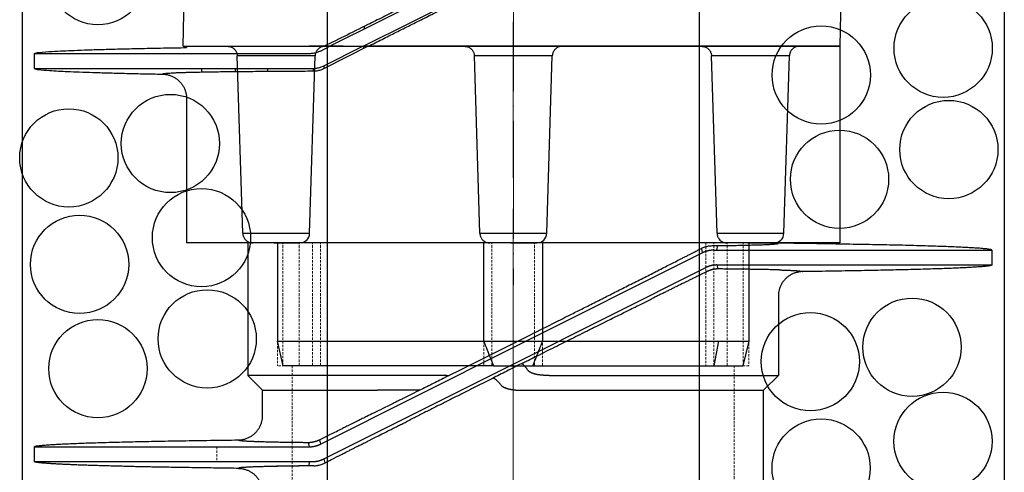
# Model space of a CAD drawing. Units: millimetres. Extents: x 48750 to 58794, y 11146 to 14968.
# Drawn here: x 54576 to 54776, y 11739 to 11831 of the extents above; entities that cross this region are included whole.
import ezdxf

# ---------------------------------------------------------------- set-up
doc = ezdxf.new("R2010")
doc.units = ezdxf.units.MM
for name, pattern in [('ACAD_ISO04W100', [30, 24, -3, 0, -3]), ('CENTER', [50.8, 31.75, -6.35, 6.35, -6.35]), ('DASHED', [0.75, 0.5, -0.25]), ('HIDDEN2', [0.1875, 0.125, -0.0625])]:
    doc.linetypes.add(name, pattern=pattern)
for name, color, linetype, lineweight in [('gaikei', 7, 'Continuous', 25), ('hasen', 2, 'HIDDEN2', 20), ('kijun', 1, 'ACAD_ISO04W100', 9)]:
    doc.layers.add(name, color=color, linetype=linetype, lineweight=lineweight)

# ---------------------------------------------------------------- blocks, each defined once
blk = doc.blocks.new('B')
at = {"layer": 'gaikei'}
for p, q in [((-41.48, 38.5), (-97.5, 38.5)), ((-97.5, 38.5), (-97.5, 35.5)), ((-66.5, 40), (-38.68, 40)), ((-66.5, 40), (-66.5, 39.74)), ((-39.24, 39.03), (-37.3, 40)), ((-38.68, 40), (-37.3, 40)), ((-38.52, 36.03), (-30.6, 40)), ((-38.41, 35.54), (-29.56, 40)), ((-37.3, 40), (-30.6, 40)), ((-30.6, 40), (-29.56, 40)), ((-30.43, 39.56), (-30.44, 40)), ((-29.56, 40), (-17.13, 40)), ((-17.13, 40), (0, 40)), ((0, 40), (66.5, 40)), ((66.5, 40), (66.5, 0)), ((-63.39, 34.78), (-63.4, 35.5)), ((-56.53, 34.87), (-56.53, 35.5)), ((-49.93, 34.93), (-49.95, 35.5)), ((-40.77, 35.5), (-40.65, 34.98)), ((-38.41, 35.54), (-38.52, 36.03)), ((-66.5, 29.34), (-66.5, 0)), ((0, 0), (-66.5, 0)), ((-48, 0), (-48, -20)), ((-6, -20), (-6, 0)), ((66.5, 0), (0, 0)), ((6, 0), (6, -20)), ((48, 0), (48, -20)), ((-46.8, -25), (-48, -20)), ((-6, -20), (6, -20)), ((6, -20), (41.81, -20)), ((41.81, -20), (40.85, -25)), ((48, -20), (46.8, -25)), ((-4.03, -25), (-46.8, -25)), ((4.03, -25), (40.85, -25)), ((40.85, -25), (46.8, -25))]:
    blk.add_line(p, q, dxfattribs=at)
for points in [[(-97.5, 38.5, -0.149914), (-96.58, 38.73, -0.014378), (-93.85, 38.96, -0.005304), (-89.4, 39.18, -0.001625), (-86.54, 39.28, -0.001258), (-83.29, 39.38, -0.001014), (-79.63, 39.48, -0.000821), (-75.6, 39.57, -0.000685), (-71.22, 39.66, -0.000588), (-66.5, 39.74)], [(-39.24, 39.03, -0.019755), (-39.6, 38.86, -0.019628), (-39.96, 38.73, -0.019242), (-40.33, 38.63, -0.019278), (-40.71, 38.56, -0.019161), (-41.09, 38.51, -0.019244), (-41.48, 38.5)], [(-97.5, 35.5, -0.496704), (-97.49, 35.51, -0.054276), (-97.46, 35.5, 0.054244), (-97.44, 35.5, -0.00003), (-78.55, 35.5, -0.00001), (-59.66, 35.5, 0.00001), (-40.77, 35.5)], [(-97.5, 35.49, 0.136019), (-96.69, 35.28, 0.015037), (-94.41, 35.08, 0.00564), (-90.72, 34.88, 0.001748), (-88.33, 34.78, 0.00135), (-85.59, 34.69, 0.001085), (-82.52, 34.59, 0.000891), (-79.12, 34.51, 0.000736), (-75.41, 34.42, 0.000626), (-71.41, 34.34)], [(-71.41, 34.34, -0.212451), (-71.17, 34.44, -0.02402), (-70.47, 34.52, -0.008576), (-69.32, 34.6, -0.001368), (-68.96, 34.62, -0.001164), (-68.57, 34.64, -0.001009), (-68.15, 34.65, -0.000875), (-67.71, 34.67, -0.000766), (-67.24, 34.69, -0.000675), (-66.74, 34.7, -0.001131), (-65.68, 34.73, -0.000912), (-64.5, 34.76, -0.000744), (-63.23, 34.78, -0.000617), (-61.85, 34.81, -0.000519), (-60.37, 34.83, -0.000439), (-58.78, 34.85, -0.000195), (-57.95, 34.86, -0.000179), (-57.09, 34.87, -0.000166), (-56.22, 34.88, -0.000153), (-55.32, 34.89, -0.000142), (-54.4, 34.9, -0.000132), (-53.47, 34.9, -0.000439), (-49.52, 34.93, -0.00034), (-45.25, 34.96, -0.000261), (-40.65, 34.98)], [(-71.41, 34.34, -0.032421), (-70.76, 34.29, -0.03215), (-70.13, 34.15, -0.032421), (-69.52, 33.93, -0.032421), (-68.95, 33.64, -0.032152), (-68.41, 33.28, -0.032423), (-67.93, 32.84, -0.032424), (-67.51, 32.36, -0.032156), (-67.15, 31.82, -0.032427), (-66.87, 31.23, -0.032455), (-66.67, 30.62, -0.032185), (-66.54, 29.99, -0.032457), (-66.5, 29.34)], [(-40.77, 35.5, 0.01913), (-40.38, 35.52, 0.01925), (-40, 35.56, 0.019155), (-39.62, 35.63, 0.019376), (-39.25, 35.74, 0.019398), (-38.88, 35.87, 0.01963), (-38.52, 36.03)], [(-40.65, 34.98, 0.018233), (-40.28, 35, 0.018572), (-39.91, 35.04, 0.018766), (-39.54, 35.12, 0.019113), (-39.17, 35.23, 0.019956), (-38.79, 35.37, 0.02036), (-38.41, 35.54)], [(-48, -20, -0.494181), (-47.99, -19.99, -0.05445), (-47.97, -20, 0.054096), (-47.95, -20, -0.000078), (-33.97, -20, -0.000025), (-19.98, -20, 0.000029), (-6, -20)], [(-6, -20, 0.000536), (-5.35, -21.67, 0.000543), (-4.69, -23.34, 0.000549), (-4.03, -25)], [(4.03, -25, 0.000563), (4.69, -23.34, 0.000543), (5.35, -21.67, 0.000522), (6, -20)], [(41.81, -20), (43.27, -20), (44.72, -20), (46.17, -20), (46.58, -20), (46.99, -20), (47.4, -20), (47.52, -20), (47.64, -20), (47.76, -20), (47.8, -20), (47.84, -20), (47.88, -20), (47.9, -20), (47.91, -20), (47.93, -20, 0.054267), (47.96, -19.99, -0.054366), (47.99, -19.99, -0.494778), (48, -20)]]:
    blk.add_lwpolyline(points, format="xyb", dxfattribs=at)
blk.add_lwpolyline([(-4.03, -25), (-3.53, -25), (-3.02, -25), (-2.52, -25), (-2.02, -25), (-1.51, -25), (-1.01, -25), (-0.5, -25), (0, -25), (0.5, -25), (1.01, -25), (1.51, -25), (2.02, -25), (2.52, -25), (3.03, -25), (3.53, -25), (4.03, -25)], dxfattribs=at)
at = {"layer": 'kijun', "linetype": 'CENTER'}
blk.add_line((0, 45), (0, -34.58), dxfattribs=at)
blk = doc.blocks.new('320')
at = {"layer": 'gaikei'}
for p, q in [((0, 320), (-54, 320)), ((-54, 320), (-54, 293)), ((38.32, 318.87), (38.52, 317.97)), ((41.47, 318.5), (41.7, 319.44)), ((0, 298.68), (38.52, 317.97)), ((40.77, 318.5), (97.5, 318.5)), ((97.5, 318.5), (97.49, 318.52)), ((97.5, 318.5), (97.5, 315.5)), ((0, 295.32), (39.24, 314.97)), ((41.47, 315.5), (97.5, 315.5)), ((41.47, 315.5), (41.67, 314.69)), ((97.5, 315.5), (97.49, 315.48)), ((54, 309.26), (54, 309.15)), ((54, 309.14), (54, 293)), ((-10.71, 294.17), (0, 299.52)), ((-39.24, 279.03), (0, 298.68)), ((-38.52, 276.03), (0, 295.32)), ((-13.48, 293), (-54, 293)), ((-54, 293), (-51, 290)), ((-13.48, 293), (-13.06, 293)), ((-13.06, 293), (-10.71, 294.17)), ((-13.06, 293), (-13.01, 293)), ((7.36, 293), (54, 293)), ((54, 293), (51, 290)), ((-51, 290), (-27.6, 290)), ((-51, 284.89), (-51, 290)), ((-19.04, 290), (-27.6, 290)), ((1.96, 290), (51, 290)), ((51, 244.89), (51, 290)), ((-51.87, 279.58), (-51.94, 279.58)), ((-41.47, 278.5), (-41.69, 279.39)), ((-39.46, 279.93), (-39.24, 279.03)), ((-97.5, 278.5), (-97.49, 278.52)), ((-97.5, 278.5), (-97.5, 275.5)), ((-97.49, 275.48), (-97.5, 275.5)), ((-97.5, 275.5), (-40.77, 275.5)), ((-41.47, 275.5), (-41.69, 274.61)), ((-38.52, 276.03), (-38.34, 275.21)), ((-51.93, 274.42), (-51.99, 274.42))]:
    blk.add_line(p, q, dxfattribs=at)
for points in [[(54, 319.95, 0.01181), (53.74, 319.96, 0.001019), (52.96, 319.96, 0.000365), (51.68, 319.97, 0.000189), (49.89, 319.97, 0.000117), (47.62, 319.98, 0.000081), (44.9, 319.98, 0.00006), (41.74, 319.98, 0.000047), (38.18, 319.99, 0.000039), (34.26, 319.99, 0.000033), (30, 319.99, 0.000029), (25.46, 319.99, 0.000026), (20.67, 320, 0.000024), (15.68, 320, 0.000023), (10.54, 320, 0.000022), (5.29, 320, 0.000021), (0, 320)], [(0, 299.52), (0.3, 299.68), (0.61, 299.83), (0.91, 299.98), (1.2, 300.13), (1.49, 300.27), (1.78, 300.42), (2.58, 300.82), (3.38, 301.22), (4.18, 301.62), (4.86, 301.96), (5.53, 302.3), (6.21, 302.64, 0.000044), (7.92, 303.49, 0.000079), (9.62, 304.35, 0.000115), (11.32, 305.2, 0.000082), (12.5, 305.8, 0.000059), (13.68, 306.39, 0.000035), (14.85, 306.98, 0.000066), (17.48, 308.3, 0.000092), (20.07, 309.61, 0.000119), (22.62, 310.9, 0.000156), (25.39, 312.3, 0.000172), (28.09, 313.66, 0.000191), (30.71, 314.99, 0.0001), (31.88, 315.59, 0.000116), (33.04, 316.17, 0.000132), (34.17, 316.75, 0.000095), (34.81, 317.07, 0.000127), (35.43, 317.39, 0.000159), (36.05, 317.71), (36.44, 317.91), (36.83, 318.11, -0.000141), (37.21, 318.3), (37.37, 318.39), (37.53, 318.47), (37.69, 318.55), (37.9, 318.66), (38.11, 318.76), (38.32, 318.87)], [(38.32, 318.87, -0.039739), (39.06, 319.18, -0.038399), (39.81, 319.36, -0.037243), (40.56, 319.43)], [(40.56, 319.43, 0.000574), (42.62, 319.45, 0.000695), (44.53, 319.48, 0.00086), (46.28, 319.51, 0.001019), (47.88, 319.55, 0.001145), (49.3, 319.58, 0.001344), (50.54, 319.62, 0.002058), (51.59, 319.66, 0.003839), (52.45, 319.7, 0.007353), (53.13, 319.75, 0.015988), (53.61, 319.81, 0.046483), (53.9, 319.87, 0.288877), (54, 319.95)], [(97.49, 318.52, 0.059231), (97.46, 318.55, 0.038928), (97.43, 318.56, 0.017791), (97.4, 318.58, 0.012047), (97.35, 318.6, 0.012051), (97.29, 318.61, 0.010061), (97.21, 318.63, 0.011013), (97.04, 318.66, 0.006394), (96.82, 318.7, 0.004776), (96.58, 318.73, 0.00466), (96.26, 318.77, 0.00322), (95.93, 318.8, 0.002043), (95.59, 318.83, 0.002018), (95.2, 318.87, 0.002105), (94.76, 318.9, 0.001727), (94.26, 318.93, 0.001832), (93.2, 319, 0.001359), (91.93, 319.06, 0.001351), (90.57, 319.13, 0.001595), (88.98, 319.2, 0.001252), (87.34, 319.26, 0.000817), (85.58, 319.31, 0.000578), (83.33, 319.38, 0.000444), (80.99, 319.45, 0.000408), (78.73, 319.51, 0.00057), (76.63, 319.56, 0.000689), (74.45, 319.6, 0.000551), (71.89, 319.65, 0.000356), (66.52, 319.74, -0.000016), (60.26, 319.85, -0.000315), (54, 319.95)], [(40.77, 318.5, 0.007399), (40.62, 318.5, 0.007387), (40.48, 318.49, 0.007372), (40.34, 318.48, 0.007356), (40.19, 318.47, 0.007337), (40.05, 318.45, 0.007317), (39.91, 318.43, 0.007295), (39.76, 318.4, 0.007271), (39.62, 318.37, 0.007246), (39.48, 318.33, 0.007219), (39.34, 318.29, 0.00719), (39.2, 318.25, 0.007161), (39.06, 318.2, 0.00713), (38.93, 318.15, 0.007098), (38.79, 318.09, 0.007066), (38.66, 318.03, 0.007032), (38.52, 317.97)], [(41.47, 315.5, 0.007403), (41.33, 315.5, 0.00739), (41.19, 315.49, 0.007376), (41.05, 315.48, 0.007359), (40.9, 315.47, 0.00734), (40.76, 315.45, 0.007319), (40.62, 315.43, 0.007297), (40.48, 315.4, 0.007272), (40.34, 315.37, 0.007246), (40.2, 315.33, 0.007218), (40.06, 315.29, 0.007189), (39.92, 315.25, 0.007158), (39.78, 315.2, 0.007127), (39.64, 315.15, 0.007094), (39.51, 315.1, 0.00706), (39.37, 315.04, 0.007026), (39.24, 314.97)], [(97.49, 315.48, -0.069701), (97.47, 315.46, -0.042989), (97.44, 315.44, -0.018836), (97.41, 315.43, -0.012578), (97.36, 315.41, -0.009822), (97.3, 315.39, -0.006661), (97.25, 315.38, -0.014302), (97.06, 315.34, -0.009391), (96.88, 315.31, -0.004694), (96.69, 315.28, -0.003434), (96.4, 315.25, -0.00291), (96.11, 315.22, -0.002365), (95.82, 315.19, -0.002517), (95.43, 315.15, -0.001926), (95.04, 315.12, -0.001338), (94.65, 315.09, -0.002576), (93.57, 315.02, -0.001954), (92.49, 314.96, -0.00133), (91.41, 314.91, -0.001258), (89.94, 314.84, -0.001012), (88.47, 314.79, -0.000767), (87, 314.73, -0.001574), (82.97, 314.61, -0.001179), (78.93, 314.5, -0.000784), (74.89, 314.41, -0.000721), (69.57, 314.31, -0.000615), (64.25, 314.22, -0.000509), (58.93, 314.15)], [(39.44, 314.14, 0.000073), (38.81, 313.83, 0.000071), (38.17, 313.52, 0.000069), (37.52, 313.2, 0.000067), (36.87, 312.88, 0.000066), (36.21, 312.55, 0.000064), (35.54, 312.22, 0.000063), (34.86, 311.89, 0.000062), (34.17, 311.55, 0.00006), (33.48, 311.21, 0.000059), (32.78, 310.87, 0.000058), (32.08, 310.52, 0.000057), (31.36, 310.17, 0.000056), (30.65, 309.81, 0.000055), (29.92, 309.46, 0.000054), (29.19, 309.1, 0.000053), (28.45, 308.73)], [(41.67, 314.69, 0.007229), (41.53, 314.68, 0.007229), (41.38, 314.68, 0.007229), (41.24, 314.67, 0.007229), (41.1, 314.65, 0.007229), (40.95, 314.63, 0.007229), (40.81, 314.61, 0.007229), (40.67, 314.58, 0.007229), (40.53, 314.55, 0.007229), (40.39, 314.51, 0.007229), (40.25, 314.47, 0.007229), (40.11, 314.42, 0.007229), (39.97, 314.38, 0.007229), (39.84, 314.32, 0.007229), (39.71, 314.27, 0.007229), (39.57, 314.21, 0.007229), (39.44, 314.14)], [(54.14, 314.49, 0.000529), (53.58, 314.51, 0.000477), (52.98, 314.52, 0.000433), (52.35, 314.54, 0.000395), (51.7, 314.55, 0.000362), (51.01, 314.56, 0.000334), (50.3, 314.58, 0.000309), (49.55, 314.59, 0.000287), (48.78, 314.6, 0.000267), (47.99, 314.62, 0.00025), (47.16, 314.63, 0.000235), (46.31, 314.64, 0.000221), (45.43, 314.65, 0.000209), (44.53, 314.66, 0.000198), (43.6, 314.67, 0.000188), (42.65, 314.68, 0.000178), (41.67, 314.69)], [(58.93, 314.15, 0.03259), (58.29, 314.09, 0.032099), (57.65, 313.96, 0.032487), (57.04, 313.75, 0.032294), (56.47, 313.46, 0.031948), (55.94, 313.1, 0.032073), (55.46, 312.68, 0.033277), (55.02, 312.17, 0.033113), (54.66, 311.62, 0.033523), (54.36, 311.02, 0.030171), (54.17, 310.45, 0.029751), (54.05, 309.86, 0.029991), (54, 309.26)], [(54.14, 314.49), (54.21, 314.49), (54.29, 314.49), (54.36, 314.48), (54.43, 314.48), (54.5, 314.48), (54.58, 314.48), (54.69, 314.47), (54.8, 314.47), (54.91, 314.47, -0.000626), (55.33, 314.45, -0.000745), (55.73, 314.44, -0.000895), (56.11, 314.42), (56.25, 314.42), (56.39, 314.41), (56.52, 314.4), (56.62, 314.4), (56.71, 314.39), (56.81, 314.39), (56.89, 314.39), (56.98, 314.38), (57.06, 314.38), (57.2, 314.37), (57.34, 314.36), (57.46, 314.35), (57.53, 314.35), (57.59, 314.34), (57.65, 314.34, -0.001758), (57.84, 314.33, -0.002085), (58.02, 314.31, -0.002514), (58.19, 314.3), (58.27, 314.29), (58.34, 314.28), (58.41, 314.27), (58.45, 314.27), (58.49, 314.26), (58.53, 314.26), (58.56, 314.25), (58.59, 314.25), (58.61, 314.25, -0.008275), (58.71, 314.23, -0.0121), (58.79, 314.21, -0.01924), (58.85, 314.2), (58.88, 314.19), (58.9, 314.18), (58.92, 314.17), (58.92, 314.16), (58.93, 314.16), (58.93, 314.16), (58.93, 314.15), (58.93, 314.15), (58.93, 314.15)], [(1.65, 295.4), (1.88, 295.51), (2.11, 295.63), (2.34, 295.74), (2.57, 295.86), (2.81, 295.97), (3.04, 296.09), (3.42, 296.28), (3.79, 296.47), (4.17, 296.65), (4.56, 296.85), (4.95, 297.04), (5.34, 297.24), (5.86, 297.5), (6.38, 297.76), (6.89, 298.01), (7.41, 298.27), (7.92, 298.53), (8.44, 298.78), (8.87, 299), (9.31, 299.22), (9.75, 299.44), (10.44, 299.78), (11.12, 300.12), (11.81, 300.46), (12.27, 300.69), (12.73, 300.92), (13.19, 301.15), (13.65, 301.38), (14.1, 301.61), (14.56, 301.83, -0.000031), (15.47, 302.29, -0.000033), (16.37, 302.74, -0.000035), (17.28, 303.19), (17.85, 303.47), (18.42, 303.75), (18.99, 304.04), (19.3, 304.19), (19.61, 304.34), (19.91, 304.5), (20.21, 304.64), (20.5, 304.79), (20.79, 304.93), (21.38, 305.23), (21.97, 305.52), (22.55, 305.81), (22.99, 306.02), (23.42, 306.24), (23.85, 306.45), (24.18, 306.61), (24.5, 306.78), (24.83, 306.94), (25.05, 307.05), (25.27, 307.15), (25.49, 307.26), (25.77, 307.4), (26.05, 307.54), (26.33, 307.68), (26.73, 307.88), (27.13, 308.07), (27.53, 308.27), (27.68, 308.35), (27.84, 308.43), (27.99, 308.5), (28.15, 308.58), (28.3, 308.65), (28.45, 308.73)], [(2.98, 294.1, 0.003757), (2.87, 294.26, 0.00414), (2.76, 294.42, 0.004608), (2.65, 294.56, 0.005186), (2.54, 294.69, 0.005909), (2.44, 294.82, 0.006826), (2.35, 294.93, 0.008008), (2.25, 295.03, 0.009561), (2.16, 295.12, 0.011647), (2.08, 295.2, 0.014513), (2, 295.26, 0.018555), (1.93, 295.32, 0.024393), (1.86, 295.36, 0.032948), (1.8, 295.39, 0.045298), (1.75, 295.4, 0.061497), (1.7, 295.41, 0.077134), (1.65, 295.4)], [(-13.01, 293), (-13.06, 292.97), (-13.47, 292.77), (-13.87, 292.57), (-14.27, 292.37), (-14.61, 292.2), (-14.95, 292.03), (-15.28, 291.87), (-15.62, 291.7), (-15.95, 291.54), (-16.28, 291.37), (-16.54, 291.24), (-16.79, 291.12), (-17.05, 290.99), (-17.25, 290.89), (-17.46, 290.79), (-17.66, 290.68), (-18.03, 290.5), (-18.39, 290.32), (-18.75, 290.15), (-19.24, 289.9), (-19.74, 289.65), (-20.23, 289.41), (-20.62, 289.21), (-21.02, 289.02), (-21.41, 288.83), (-21.7, 288.68), (-21.98, 288.54), (-22.27, 288.4, -0.000038), (-22.98, 288.04, -0.000039), (-23.69, 287.69, -0.00004), (-24.4, 287.34), (-24.97, 287.06), (-25.54, 286.78), (-26.1, 286.5), (-26.55, 286.28), (-27.01, 286.05), (-27.46, 285.83), (-27.9, 285.61), (-28.33, 285.4), (-28.77, 285.18), (-29.1, 285.02), (-29.43, 284.86), (-29.76, 284.69), (-29.99, 284.58), (-30.22, 284.46), (-30.46, 284.35), (-30.71, 284.22), (-30.97, 284.1), (-31.22, 283.97), (-31.41, 283.88), (-31.59, 283.79), (-31.77, 283.7), (-32.03, 283.58), (-32.28, 283.45), (-32.54, 283.33), (-32.83, 283.18), (-33.12, 283.04), (-33.41, 282.9), (-33.63, 282.79), (-33.86, 282.68), (-34.09, 282.56), (-34.31, 282.45), (-34.53, 282.35), (-34.75, 282.24)], [(7.36, 293), (7.32, 293), (7.28, 293), (7.24, 293), (7.17, 293), (7.09, 293), (7.02, 293), (6.93, 293), (6.84, 293.01), (6.75, 293.01), (6.66, 293.01), (6.58, 293.02), (6.49, 293.02, -0.002693), (6.32, 293.03, -0.002845), (6.15, 293.04, -0.002999), (5.97, 293.05, -0.00348), (5.79, 293.07, -0.003845), (5.61, 293.09, -0.004218), (5.43, 293.11, -0.004199), (5.26, 293.13, -0.004509), (5.09, 293.16, -0.004831), (4.93, 293.18, -0.002836), (4.84, 293.2, -0.002996), (4.75, 293.22, -0.00316), (4.66, 293.24, -0.004863), (4.54, 293.27, -0.005352), (4.41, 293.3, -0.005864), (4.29, 293.33, -0.006013), (4.17, 293.37, -0.006507), (4.06, 293.41, -0.007033), (3.95, 293.45, -0.006483), (3.85, 293.48, -0.007087), (3.76, 293.52, -0.007734), (3.68, 293.56, -0.006699), (3.61, 293.59, -0.00734), (3.54, 293.63, -0.008029), (3.47, 293.67, -0.007553), (3.42, 293.7, -0.007891), (3.36, 293.74, -0.008253), (3.31, 293.77, -0.011517), (3.25, 293.82, -0.012687), (3.18, 293.88, -0.013997), (3.13, 293.93), (3.1, 293.96), (3.07, 293.98), (3.05, 294.01), (3.03, 294.04), (3.01, 294.07), (2.98, 294.1)], [(-4.22, 292.4, 0.000034), (-5.28, 291.87, 0.000034), (-6.34, 291.34, 0.000034), (-7.39, 290.81, 0.000034), (-8.45, 290.28, 0.000034), (-9.5, 289.75, 0.000034), (-10.55, 289.23, 0.000035), (-11.6, 288.7, 0.000035), (-12.65, 288.18, 0.000035), (-13.69, 287.65, 0.000035), (-14.73, 287.13, 0.000035), (-15.76, 286.61, 0.000036), (-16.79, 286.09, 0.000036), (-17.82, 285.58, 0.000036), (-18.84, 285.06, 0.000037), (-19.86, 284.55, 0.000037), (-20.87, 284.04)], [(-2.51, 291.11, 0.00545), (-2.65, 291.28, 0.005957), (-2.78, 291.44, 0.006572), (-2.91, 291.59, 0.007323), (-3.04, 291.73, 0.008248), (-3.17, 291.86, 0.009397), (-3.29, 291.98, 0.010842), (-3.41, 292.08, 0.012677), (-3.52, 292.17, 0.015036), (-3.63, 292.25, 0.018093), (-3.73, 292.31, 0.022075), (-3.83, 292.36, 0.027234), (-3.92, 292.4, 0.033754), (-4, 292.42, 0.041477), (-4.08, 292.43, 0.049422), (-4.16, 292.42, 0.055422), (-4.22, 292.4)], [(-2.51, 291.11), (-2.49, 291.08), (-2.46, 291.04), (-2.43, 291.01, 0.012673), (-2.39, 290.97, 0.01039), (-2.35, 290.93, 0.008314), (-2.31, 290.9, 0.009049), (-2.25, 290.85, 0.009245), (-2.19, 290.81, 0.009432), (-2.13, 290.76, 0.009567), (-2.07, 290.72, 0.008361), (-2, 290.68, 0.007252), (-1.93, 290.64, 0.005762), (-1.86, 290.61, 0.005697), (-1.8, 290.58, 0.005638), (-1.73, 290.55), (-1.69, 290.53), (-1.64, 290.51), (-1.59, 290.49), (-1.54, 290.47), (-1.49, 290.45), (-1.43, 290.43, 0.005151), (-1.34, 290.4, 0.004673), (-1.26, 290.37, 0.004213), (-1.17, 290.35, 0.008935), (-0.96, 290.29, 0.007937), (-0.75, 290.24, 0.007), (-0.54, 290.2, 0.005703), (-0.34, 290.16, 0.005226), (-0.14, 290.13, 0.004761), (0.06, 290.1, 0.002673), (0.18, 290.09, 0.002544), (0.3, 290.08, 0.002417), (0.42, 290.07, 0.002733), (0.56, 290.05, 0.002558), (0.71, 290.04, 0.002384), (0.85, 290.03, 0.002813), (1.03, 290.02, 0.00285), (1.21, 290.01, 0.002887), (1.39, 290.01, 0.002606), (1.58, 290, 0.001563), (1.77, 290), (1.96, 290)], [(-55.94, 279.89, 0.032619), (-55.29, 279.94, 0.032124), (-54.66, 280.08, 0.032512), (-54.05, 280.29, 0.032314), (-53.47, 280.58, 0.031968), (-52.94, 280.94, 0.032093), (-52.46, 281.36, 0.0333), (-52.02, 281.86, 0.033135), (-51.66, 282.42, 0.033545), (-51.37, 283.02, 0.032176), (-51.16, 283.63, 0.031747), (-51.04, 284.26, 0.032122), (-51, 284.89)], [(-38.34, 275.21), (-38.17, 275.3), (-38.01, 275.38), (-37.84, 275.46), (-37.67, 275.55), (-37.5, 275.64), (-37.32, 275.73), (-37.02, 275.88), (-36.72, 276.03), (-36.42, 276.19), (-35.97, 276.42), (-35.51, 276.65), (-35.05, 276.88), (-34.83, 276.99), (-34.6, 277.11), (-34.38, 277.22), (-34.07, 277.38), (-33.76, 277.53), (-33.46, 277.69, -0.000046), (-32.84, 278, -0.000043), (-32.22, 278.32), (-31.59, 278.63, -0.000046), (-30.83, 279.02, -0.000045), (-30.07, 279.4, -0.000044), (-29.3, 279.79), (-28.67, 280.11), (-28.05, 280.43), (-27.41, 280.75), (-27.06, 280.92), (-26.71, 281.1), (-26.35, 281.28), (-25.92, 281.5), (-25.49, 281.71), (-25.06, 281.93, -0.000041), (-24.2, 282.37, -0.00004), (-23.34, 282.8, -0.000039), (-22.47, 283.24), (-22.01, 283.47), (-21.55, 283.7), (-21.09, 283.93), (-21.02, 283.97), (-20.94, 284.01), (-20.87, 284.04)], [(-97.49, 278.52, -0.075846), (-97.47, 278.54, -0.046681), (-97.43, 278.56, -0.019816), (-97.4, 278.57, -0.011781), (-97.34, 278.59, -0.009275), (-97.28, 278.61, -0.006392), (-97.23, 278.62, -0.013953), (-97.03, 278.67, -0.00913), (-96.83, 278.7, -0.004515), (-96.62, 278.72, -0.003244), (-96.31, 278.76, -0.00277), (-95.99, 278.79, -0.002277), (-95.68, 278.82, -0.00244), (-95.26, 278.86, -0.001862), (-94.83, 278.89, -0.001289), (-94.41, 278.92, -0.002472), (-93.24, 278.99, -0.001878), (-92.07, 279.06, -0.001283), (-90.9, 279.11, -0.001217), (-89.31, 279.18, -0.00098), (-87.73, 279.24, -0.000744), (-86.14, 279.3, -0.001526), (-81.78, 279.43, -0.001145), (-77.43, 279.53, -0.000763), (-73.07, 279.63, -0.000701), (-67.36, 279.73, -0.000603), (-61.65, 279.82, -0.000505), (-55.94, 279.89)], [(-55.94, 279.89, 0.222993), (-55.92, 279.87, 0.063231), (-55.87, 279.85, 0.026212), (-55.79, 279.83, 0.014017), (-55.68, 279.8, 0.008673), (-55.54, 279.78, 0.005885), (-55.36, 279.76, 0.004254), (-55.16, 279.74, 0.003219), (-54.92, 279.72, 0.002523), (-54.65, 279.7, 0.002032), (-54.36, 279.68, 0.001673), (-54.03, 279.66, 0.001403), (-53.67, 279.65, 0.001194), (-53.28, 279.63, 0.00103), (-52.86, 279.61, 0.000898), (-52.41, 279.59, 0.000791), (-51.94, 279.58)], [(-55.94, 279.89, 0.183719), (-55.92, 279.87, 0.054797), (-55.86, 279.85, 0.023857), (-55.78, 279.82, 0.013104), (-55.67, 279.8, 0.008241), (-55.52, 279.78, 0.005652), (-55.35, 279.76, 0.004117), (-55.14, 279.74, 0.003133), (-54.9, 279.72, 0.002466), (-54.64, 279.7, 0.001993), (-54.34, 279.68, 0.001645), (-54.01, 279.66, 0.001383), (-53.66, 279.65, 0.001179), (-53.27, 279.63, 0.001019), (-52.86, 279.61, 0.00089), (-52.41, 279.59, 0.000785), (-51.94, 279.58)], [(-51.87, 279.58, 0.000559), (-51.41, 279.56, 0.000506), (-50.92, 279.55, 0.00046), (-50.41, 279.53, 0.00042), (-49.87, 279.52, 0.000386), (-49.31, 279.51, 0.000356), (-48.73, 279.5, 0.00033), (-48.12, 279.48, 0.000307), (-47.49, 279.47, 0.000286), (-46.84, 279.46, 0.000268), (-46.17, 279.45, 0.000251), (-45.47, 279.44, 0.000237), (-44.76, 279.43, 0.000223), (-44.02, 279.42, 0.000211), (-43.27, 279.41, 0.0002), (-42.49, 279.4, 0.000191), (-41.69, 279.39)], [(-41.69, 279.39, 0.007229), (-41.55, 279.39, 0.007229), (-41.4, 279.4, 0.007229), (-41.26, 279.41, 0.007229), (-41.11, 279.43, 0.007229), (-40.97, 279.45, 0.007229), (-40.83, 279.47, 0.007229), (-40.69, 279.5, 0.007229), (-40.55, 279.53, 0.007229), (-40.41, 279.57, 0.007229), (-40.27, 279.61, 0.007229), (-40.13, 279.65, 0.007229), (-39.99, 279.7, 0.007229), (-39.86, 279.75, 0.007229), (-39.72, 279.81, 0.007229), (-39.59, 279.87, 0.007229), (-39.46, 279.93)], [(-41.47, 278.5, 0.007403), (-41.33, 278.5, 0.00739), (-41.19, 278.51, 0.007376), (-41.04, 278.52, 0.007359), (-40.9, 278.53, 0.00734), (-40.76, 278.55, 0.007319), (-40.62, 278.57, 0.007297), (-40.48, 278.6, 0.007272), (-40.34, 278.63, 0.007246), (-40.2, 278.67, 0.007218), (-40.06, 278.71, 0.007189), (-39.92, 278.75, 0.007158), (-39.78, 278.8, 0.007127), (-39.64, 278.85, 0.007094), (-39.51, 278.9, 0.00706), (-39.37, 278.96, 0.007026), (-39.24, 279.03)], [(-55.94, 274.11), (-56.41, 274.11), (-56.88, 274.12), (-57.35, 274.12), (-57.82, 274.13), (-58.28, 274.14), (-58.75, 274.14), (-59.21, 274.15), (-59.67, 274.15), (-60.12, 274.16), (-60.58, 274.17), (-61.03, 274.17), (-61.48, 274.18), (-61.93, 274.19), (-62.38, 274.19), (-62.82, 274.2), (-63.26, 274.21), (-63.7, 274.21), (-64.14, 274.22), (-64.57, 274.23), (-65.01, 274.23), (-65.44, 274.24), (-65.87, 274.25), (-66.29, 274.25), (-66.72, 274.26), (-67.14, 274.27), (-67.56, 274.27), (-67.98, 274.28), (-68.39, 274.29), (-68.8, 274.29), (-69.21, 274.3), (-69.62, 274.31), (-70.02, 274.32), (-70.43, 274.32), (-70.82, 274.33), (-71.22, 274.34), (-71.62, 274.35), (-72.01, 274.35), (-72.4, 274.36), (-72.79, 274.37), (-73.17, 274.38), (-73.55, 274.38), (-73.93, 274.39), (-74.31, 274.4), (-74.68, 274.41), (-75.06, 274.41), (-75.42, 274.42), (-75.79, 274.43), (-76.16, 274.44), (-76.51, 274.45), (-76.87, 274.45), (-77.23, 274.46), (-77.58, 274.47), (-77.93, 274.48), (-78.28, 274.49), (-78.62, 274.49), (-78.96, 274.5), (-79.3, 274.51), (-79.64, 274.52), (-79.97, 274.53), (-80.3, 274.54), (-80.63, 274.54), (-80.95, 274.55), (-81.28, 274.56), (-81.59, 274.57), (-81.91, 274.58), (-82.22, 274.59), (-82.53, 274.59), (-82.83, 274.6), (-83.14, 274.61), (-83.44, 274.62), (-83.74, 274.63), (-84.03, 274.64), (-84.32, 274.65), (-84.61, 274.66), (-84.9, 274.66), (-85.18, 274.67), (-85.46, 274.68), (-85.74, 274.69), (-86.01, 274.7), (-86.28, 274.71), (-86.55, 274.72), (-86.81, 274.73), (-87.07, 274.74), (-87.33, 274.74), (-87.58, 274.75), (-87.84, 274.76), (-88.09, 274.77), (-88.33, 274.78), (-88.57, 274.79), (-88.81, 274.8), (-89.05, 274.81), (-89.28, 274.82), (-89.51, 274.83), (-89.74, 274.84), (-89.96, 274.85), (-90.19, 274.86), (-90.4, 274.86), (-90.61, 274.87), (-90.83, 274.88), (-91.03, 274.89), (-91.24, 274.9), (-91.44, 274.91), (-91.64, 274.92), (-91.83, 274.93), (-92.03, 274.94), (-92.21, 274.95), (-92.4, 274.96), (-92.59, 274.97), (-92.76, 274.98), (-92.94, 274.99), (-93.11, 275), (-93.28, 275.01), (-93.45, 275.02), (-93.61, 275.03), (-93.77, 275.04), (-93.93, 275.05), (-94.08, 275.06), (-94.23, 275.07), (-94.38, 275.08), (-94.52, 275.09), (-94.66, 275.1), (-94.8, 275.11), (-94.93, 275.12), (-95.06, 275.13), (-95.19, 275.14), (-95.31, 275.15), (-95.43, 275.15), (-95.55, 275.16), (-95.66, 275.17), (-95.77, 275.18), (-95.88, 275.19), (-95.98, 275.2), (-96.08, 275.21), (-96.18, 275.22), (-96.27, 275.23), (-96.36, 275.24), (-96.45, 275.25), (-96.53, 275.26), (-96.61, 275.27), (-96.69, 275.28), (-96.76, 275.29), (-96.83, 275.3), (-96.9, 275.31), (-96.96, 275.32), (-97.02, 275.33), (-97.07, 275.34), (-97.13, 275.36), (-97.18, 275.36), (-97.22, 275.37), (-97.27, 275.39), (-97.3, 275.39), (-97.34, 275.4), (-97.37, 275.42), (-97.4, 275.42), (-97.42, 275.43, -0.028869), (-97.45, 275.45), (-97.46, 275.46), (-97.47, 275.47), (-97.49, 275.48)], [(-40.77, 275.5, 0.007398), (-40.62, 275.5, 0.007386), (-40.48, 275.51, 0.007371), (-40.34, 275.52, 0.007355), (-40.19, 275.53, 0.007336), (-40.05, 275.55, 0.007316), (-39.91, 275.57, 0.007294), (-39.76, 275.6, 0.00727), (-39.62, 275.63, 0.007245), (-39.48, 275.67, 0.007218), (-39.34, 275.71, 0.00719), (-39.2, 275.75, 0.00716), (-39.06, 275.8, 0.007129), (-38.93, 275.85, 0.007097), (-38.79, 275.91, 0.007065), (-38.66, 275.97, 0.007031), (-38.52, 276.03)], [(-40.57, 274.62, 0.036984), (-39.86, 274.69, 0.038155), (-39.11, 274.88, 0.037998), (-38.34, 275.21)], [(-52.55, 274.4, 0.000844), (-52.95, 274.39, 0.000957), (-53.32, 274.37, 0.001096), (-53.67, 274.35, 0.001269), (-54, 274.34, 0.001487), (-54.3, 274.32, 0.001769), (-54.58, 274.3, 0.002141), (-54.83, 274.29, 0.002646), (-55.06, 274.27, 0.003357), (-55.26, 274.25, 0.0044), (-55.43, 274.23, 0.00602), (-55.58, 274.21, 0.008732), (-55.7, 274.19, 0.013768), (-55.8, 274.17, 0.02468), (-55.87, 274.15, 0.054799), (-55.92, 274.13, 0.168684), (-55.94, 274.11)], [(-52.55, 274.4, 0.000854), (-52.95, 274.39, 0.00097), (-53.33, 274.37, 0.001113), (-53.69, 274.35, 0.001292), (-54.02, 274.34, 0.001518), (-54.32, 274.32, 0.001812), (-54.6, 274.3, 0.002202), (-54.85, 274.28, 0.002735), (-55.08, 274.27, 0.003492), (-55.28, 274.25, 0.004615), (-55.45, 274.23, 0.006383), (-55.6, 274.21, 0.009402), (-55.72, 274.19, 0.015168), (-55.81, 274.17, 0.028229), (-55.88, 274.15, 0.066958), (-55.92, 274.13, 0.218208), (-55.94, 274.11)], [(-55.94, 274.11, -0.032592), (-55.29, 274.06, -0.032111), (-54.66, 273.92, -0.032511), (-54.05, 273.71, -0.032318), (-53.47, 273.42, -0.03197), (-52.94, 273.06, -0.032094), (-52.46, 272.64, -0.0333), (-52.02, 272.14, -0.033136), (-51.66, 271.58, -0.033546), (-51.37, 270.98, -0.032176), (-51.16, 270.37, -0.031748), (-51.04, 269.74, -0.032124), (-51, 269.11)], [(-40.57, 274.62, 0.000213), (-41.54, 274.61, 0.000226), (-42.48, 274.6, 0.00024), (-43.4, 274.59, 0.000255), (-44.29, 274.58, 0.000273), (-45.15, 274.57, 0.000292), (-45.98, 274.56, 0.000315), (-46.78, 274.54, 0.00034), (-47.55, 274.53, 0.00037), (-48.29, 274.51, 0.000404), (-48.99, 274.5, 0.000443), (-49.67, 274.48, 0.000489), (-50.31, 274.47, 0.000543), (-50.92, 274.45, 0.000608), (-51.5, 274.44, 0.000686), (-52.04, 274.42, 0.000782), (-52.55, 274.4)], [(-41.69, 274.61, 0.000192), (-42.49, 274.6, 0.000202), (-43.28, 274.59, 0.000213), (-44.04, 274.58, 0.000225), (-44.78, 274.57, 0.000239), (-45.5, 274.56, 0.000254), (-46.2, 274.55, 0.000271), (-46.87, 274.54, 0.000289), (-47.53, 274.53, 0.00031), (-48.16, 274.52, 0.000334), (-48.77, 274.5, 0.000361), (-49.35, 274.49, 0.000392), (-49.92, 274.48, 0.000427), (-50.45, 274.46, 0.000468), (-50.97, 274.45, 0.000515), (-51.46, 274.44, 0.00057), (-51.93, 274.42)]]:
    blk.add_lwpolyline(points, format="xyb", dxfattribs=at)
for points in [[(1.65, 295.4), (1.28, 295.21), (0.91, 295.02), (0.54, 294.83), (0.17, 294.64), (-0.2, 294.45), (-0.57, 294.26), (-0.94, 294.07), (-1.31, 293.89), (-1.68, 293.7), (-2.04, 293.51), (-2.41, 293.33), (-2.77, 293.14), (-3.14, 292.95), (-3.5, 292.77), (-3.86, 292.58), (-4.22, 292.4)], [(-39.46, 279.93), (-39.18, 280.07), (-38.9, 280.21), (-38.62, 280.34), (-38.33, 280.48), (-38.05, 280.62), (-37.76, 280.77), (-37.46, 280.91), (-37.17, 281.05), (-36.87, 281.2), (-36.58, 281.34), (-36.28, 281.49), (-35.98, 281.64), (-35.67, 281.78), (-35.37, 281.93), (-35.06, 282.08), (-34.75, 282.24)], [(-51.94, 279.58), (-51.93, 279.58), (-51.93, 279.58), (-51.93, 279.58), (-51.92, 279.58), (-51.92, 279.58), (-51.91, 279.58), (-51.91, 279.58), (-51.91, 279.58), (-51.9, 279.58), (-51.9, 279.58), (-51.89, 279.58), (-51.89, 279.58), (-51.89, 279.58), (-51.88, 279.58), (-51.88, 279.58), (-51.87, 279.58)], [(-97.5, 278.5), (-97.5, 278.5), (-97.49, 278.5), (-97.49, 278.5), (-97.48, 278.5), (-97.47, 278.5), (-97.46, 278.5), (-97.44, 278.5), (-97.42, 278.5), (-97.41, 278.5), (-97.38, 278.5), (-97.36, 278.5), (-97.33, 278.5), (-97.31, 278.5), (-97.28, 278.5), (-97.24, 278.5), (-97.21, 278.5), (-97.17, 278.5), (-97.14, 278.5), (-97.1, 278.5), (-97.06, 278.5), (-97.01, 278.5), (-96.97, 278.5), (-96.92, 278.5), (-96.87, 278.5), (-96.82, 278.5), (-96.77, 278.5), (-96.72, 278.5), (-96.67, 278.5), (-96.61, 278.5), (-96.55, 278.5), (-96.49, 278.5), (-96.43, 278.5), (-96.37, 278.5), (-96.31, 278.5), (-96.24, 278.5), (-96.18, 278.5), (-96.11, 278.5), (-96.04, 278.5), (-95.97, 278.5), (-95.9, 278.5), (-95.83, 278.5), (-95.76, 278.5), (-95.68, 278.5), (-95.61, 278.5), (-95.53, 278.5), (-95.46, 278.5), (-95.38, 278.5), (-95.3, 278.5), (-95.22, 278.5), (-95.14, 278.5), (-95.06, 278.5), (-94.97, 278.5), (-94.89, 278.5), (-94.81, 278.5), (-94.72, 278.5), (-94.64, 278.5), (-94.55, 278.5), (-94.41, 278.5), (-94.27, 278.5), (-94.12, 278.5), (-93.99, 278.5), (-93.84, 278.5), (-93.67, 278.5), (-93.38, 278.5), (-93.05, 278.5), (-92.69, 278.5), (-92.34, 278.5), (-91.99, 278.5), (-91.65, 278.5), (-91.29, 278.5), (-90.91, 278.5), (-90.5, 278.5), (-89.99, 278.5), (-89.44, 278.5), (-88.87, 278.5), (-88.3, 278.5), (-87.73, 278.5), (-87.16, 278.5), (-86.62, 278.5), (-86.08, 278.5), (-85.53, 278.5), (-84.96, 278.5), (-84.39, 278.5), (-83.83, 278.5), (-83.35, 278.5), (-82.88, 278.5), (-82.41, 278.5), (-81.91, 278.5), (-81.4, 278.5), (-80.92, 278.5), (-80.53, 278.5), (-80.16, 278.5), (-79.79, 278.5), (-79.43, 278.5), (-79.04, 278.5), (-78.64, 278.5), (-78.1, 278.5), (-77.51, 278.5), (-76.87, 278.5), (-76.09, 278.5), (-75.28, 278.5), (-74.47, 278.5), (-73.75, 278.5), (-73.08, 278.5), (-72.47, 278.5), (-72.07, 278.5), (-71.69, 278.5), (-71.3, 278.5), (-70.81, 278.5), (-70.29, 278.5), (-69.77, 278.5), (-69.24, 278.5), (-68.73, 278.5), (-68.21, 278.5), (-67.69, 278.5), (-67.16, 278.5), (-66.62, 278.5), (-66.1, 278.5), (-65.58, 278.5), (-65.1, 278.5), (-64.73, 278.5), (-64.4, 278.5), (-64.09, 278.5), (-63.83, 278.5), (-63.56, 278.5), (-63.28, 278.5), (-62.91, 278.5), (-62.5, 278.5), (-62.09, 278.5), (-61.68, 278.5), (-61.28, 278.5), (-60.88, 278.5), (-60.43, 278.5), (-59.96, 278.5), (-59.47, 278.5), (-58.88, 278.5), (-58.27, 278.5), (-57.65, 278.5), (-57.08, 278.5), (-56.55, 278.5), (-56.08, 278.5), (-55.77, 278.5), (-55.47, 278.5), (-55.16, 278.5), (-54.74, 278.5), (-54.28, 278.5), (-53.83, 278.5), (-53.4, 278.5), (-52.97, 278.5), (-52.49, 278.5), (-51.78, 278.5), (-51.01, 278.5), (-50.26, 278.5), (-49.71, 278.5), (-49.22, 278.5), (-48.81, 278.5), (-48.54, 278.5), (-48.28, 278.5), (-47.99, 278.5), (-47.54, 278.5), (-47.03, 278.5), (-46.53, 278.5), (-46.09, 278.5), (-45.65, 278.5), (-45.18, 278.5), (-44.56, 278.5), (-43.91, 278.5), (-43.32, 278.5), (-42.98, 278.5), (-42.68, 278.5), (-42.4, 278.5), (-42.1, 278.5), (-41.79, 278.5), (-41.47, 278.5)], [(-51.99, 274.42), (-52.03, 274.42), (-52.06, 274.42), (-52.1, 274.42), (-52.13, 274.42), (-52.17, 274.41), (-52.2, 274.41), (-52.24, 274.41), (-52.27, 274.41), (-52.31, 274.41), (-52.34, 274.41), (-52.38, 274.41), (-52.41, 274.41), (-52.44, 274.4), (-52.48, 274.4), (-52.51, 274.4), (-52.55, 274.4)]]:
    blk.add_lwpolyline(points, dxfattribs=at)
at = {"layer": 'hasen', "linetype": 'DASHED'}
for p, q in [((-48, 320), (-48, 295)), ((-46.86, 295), (-46.86, 320)), ((-43.58, 295), (-43.58, 320)), ((-40.86, 295), (-40.86, 320)), ((-39.22, 295), (-39.22, 320)), ((-6, 296.52), (-6, 320)), ((-4.36, 295), (-4.36, 320)), ((4.36, 295), (4.36, 320)), ((6, 302.53), (6, 320)), ((39.22, 319.99), (39.22, 295)), ((40.86, 295), (40.86, 319.98)), ((43.58, 295), (43.58, 319.98)), ((46.86, 295), (46.86, 319.98)), ((48, 319.97), (48, 319.97)), ((48, 319.97), (48, 319.55)), ((48, 319.55), (48, 318.5)), ((48, 318.5), (48, 315.5)), ((48, 315.5), (48, 314.61)), ((48, 314.61), (48, 295)), ((6, 301.68), (6, 302.53)), ((6, 298.33), (6, 301.68)), ((6, 297.57), (6, 298.33)), ((6, 295), (6, 297.57)), ((-9.05, 295), (-48, 295)), ((-45, 295), (-45, 279.43)), ((-7.34, 295), (-9.05, 295)), ((-6, 295), (-7.34, 295)), ((-6, 295.67), (-6, 296.52)), ((-6, 295), (-6, 295.67)), ((-6, 295), (-0.65, 295)), ((-0.65, 295), (0.87, 295)), ((0.87, 295), (6, 295)), ((48, 295), (6, 295)), ((45, 295), (45, 239.43)), ((-45, 279.43), (-45, 278.5)), ((-60.31, 278.5), (-60.31, 275.5)), ((-45, 278.5), (-45, 275.5)), ((-45, 275.5), (-45, 274.57)), ((-45, 274.57), (-45, 199.43))]:
    blk.add_line(p, q, dxfattribs=at)
at = {"layer": 'kijun', "ltscale": 3}
blk.add_line((0, -105), (0, 325), dxfattribs=at)
blk = doc.blocks.new('A')
at = {"layer": 'gaikei'}
for p, q in [((-67.2, 0), (-66.5, 40)), ((38.52, 37.99), (-37.33, 0)), ((-30.55, 0), (39.25, 34.96)), ((67.05, 31.63), (66.5, 0)), ((-30.34, 4.05), (-30.36, 3.49)), ((-38.51, 0), (-41.57, 0)), ((-37.33, 0), (-38.51, 0)), ((-35.46, 0), (-37.33, 0)), ((-34.66, 0), (-35.46, 0)), ((-34.66, 0), (-33.13, 0)), ((-33.13, 0), (-30.55, 0)), ((-29.55, 0), (-30.55, 0)), ((-30.44, 0.06), (-30.44, 0)), ((-17.21, 0), (-29.55, 0)), ((66.5, 0), (-17.21, 0)), ((-67.2, 0), (-41.57, 0)), ((-49.12, -1.94), (-56.22, -1.94)), ((-55.09, -38.06), (-56.22, -1.94)), ((-48.28, -1.94), (-49.12, -1.94)), ((-40.34, -1.94), (-48.28, -1.94)), ((-41.47, -38.06), (-40.34, -1.94)), ((-0.83, -1.94), (-7.94, -1.94)), ((-6.81, -38.06), (-7.94, -1.94)), ((0, -1.94), (-0.83, -1.94)), ((7.94, -1.94), (0, -1.94)), ((6.81, -38.06), (7.94, -1.94)), ((47.45, -1.94), (40.34, -1.94)), ((41.47, -38.06), (40.34, -1.94)), ((48.28, -1.94), (47.45, -1.94)), ((56.22, -1.94), (48.28, -1.94)), ((55.09, -38.06), (56.22, -1.94)), ((-55.09, -38.06), (-49, -38.06)), ((-49, -38.06), (-48.28, -38.06)), ((-48.28, -38.06), (-41.47, -38.06)), ((-6.81, -38.06), (-0.72, -38.06)), ((-0.72, -38.06), (0, -38.06)), ((0, -38.06), (6.81, -38.06)), ((41.47, -38.06), (47.57, -38.06)), ((47.57, -38.06), (48.28, -38.06)), ((48.28, -38.06), (55.09, -38.06)), ((-48.79, -40), (-53.09, -40)), ((-48.79, -40), (-43.47, -40)), ((-0.51, -40), (-4.81, -40)), ((-0.51, -40), (4.81, -40)), ((47.78, -40), (43.47, -40)), ((47.78, -40), (53.09, -40))]:
    blk.add_line(p, q, dxfattribs=at)
for points in [[(-18.57, 9.91, -0.000035), (-20.18, 9.11, -0.000038), (-21.79, 8.31, -0.00004), (-23.39, 7.51, -0.000043), (-24.97, 6.72, -0.000046), (-26.53, 5.94, -0.000049), (-28.08, 5.17, -0.000052), (-29.62, 4.41), (-30.23, 4.1), (-30.85, 3.8), (-31.46, 3.5), (-32.06, 3.2), (-32.66, 2.9), (-33.26, 2.6), (-33.86, 2.3), (-34.45, 2.01), (-35.04, 1.72), (-35.63, 1.43), (-36.21, 1.14), (-36.79, 0.85), (-37.36, 0.57), (-37.94, 0.28), (-38.51, 0)], [(-29.55, 0), (-29.2, 0.18), (-28.85, 0.35), (-28.5, 0.53), (-28.15, 0.7), (-27.8, 0.88), (-27.45, 1.06), (-27.09, 1.24), (-26.74, 1.41), (-26.38, 1.59), (-26.03, 1.77), (-25.67, 1.95), (-25.32, 2.13), (-24.96, 2.31), (-24.6, 2.49), (-24.24, 2.67), (-23.88, 2.85), (-23.52, 3.03), (-23.16, 3.21), (-22.8, 3.39), (-22.44, 3.57), (-22.08, 3.75), (-21.71, 3.94), (-21.35, 4.12), (-20.99, 4.3, -0.000028), (-19.53, 5.03, -0.000027), (-18.07, 5.76, -0.000026), (-16.61, 6.5, -0.000025), (-15.13, 7.24, -0.000024), (-13.65, 7.98, -0.000023), (-12.17, 8.72, -0.000022), (-10.69, 9.47, -0.000022), (-9.2, 10.21, -0.000022), (-7.71, 10.96, -0.000021), (-6.22, 11.7, -0.000021)], [(-58.21, 0, -0.027682), (-57.96, -0.02, -0.029052), (-57.72, -0.06, -0.031066), (-57.49, -0.14, -0.033441), (-57.25, -0.25, -0.032594), (-57.04, -0.39, -0.032336), (-56.84, -0.55, -0.032245), (-56.66, -0.74, -0.032214), (-56.51, -0.96, -0.032649), (-56.39, -1.18, -0.032502), (-56.3, -1.43, -0.032062), (-56.24, -1.68, -0.032487), (-56.22, -1.94)], [(-38.53, -0.01, 0.021454), (-38.72, -0.04, 0.022424), (-38.9, -0.08, 0.023651), (-39.07, -0.14, 0.03344), (-39.31, -0.25, 0.032595), (-39.53, -0.39, 0.032338), (-39.72, -0.55, 0.032246), (-39.9, -0.74, 0.032212), (-40.05, -0.96, 0.032642), (-40.17, -1.18, 0.032497), (-40.26, -1.43, 0.032067), (-40.32, -1.68, 0.032503), (-40.34, -1.94)], [(-9.94, 0, -0.028043), (-9.69, -0.02, -0.029432), (-9.45, -0.06, -0.031495), (-9.21, -0.14, -0.033441), (-8.97, -0.25, -0.032594), (-8.76, -0.39, -0.032336), (-8.56, -0.55, -0.032245), (-8.38, -0.74, -0.032214), (-8.23, -0.96, -0.032649), (-8.11, -1.18, -0.032502), (-8.02, -1.43, -0.032062), (-7.96, -1.68, -0.032487), (-7.94, -1.94)], [(9.89, 0, 0.026251), (9.66, -0.02, 0.027539), (9.43, -0.07, 0.029361), (9.21, -0.14, 0.03344), (8.97, -0.25, 0.032595), (8.76, -0.39, 0.032338), (8.56, -0.55, 0.032246), (8.38, -0.74, 0.032212), (8.23, -0.96, 0.032642), (8.11, -1.18, 0.032497), (8.02, -1.43, 0.032067), (7.96, -1.68, 0.032503), (7.94, -1.94)], [(38.34, 0, -0.028043), (38.59, -0.02, -0.029432), (38.84, -0.06, -0.031495), (39.07, -0.14, -0.033441), (39.31, -0.25, -0.032594), (39.53, -0.39, -0.032336), (39.72, -0.55, -0.032245), (39.9, -0.74, -0.032214), (40.05, -0.96, -0.032649), (40.17, -1.18, -0.032502), (40.26, -1.43, -0.032062), (40.32, -1.68, -0.032487), (40.34, -1.94)], [(58.17, 0, 0.026251), (57.94, -0.02, 0.027539), (57.71, -0.07, 0.029361), (57.49, -0.14, 0.03344), (57.25, -0.25, 0.032595), (57.04, -0.39, 0.032338), (56.84, -0.55, 0.032246), (56.66, -0.74, 0.032212), (56.51, -0.96, 0.032642), (56.39, -1.18, 0.032497), (56.3, -1.43, 0.032067), (56.24, -1.68, 0.032503), (56.22, -1.94)], [(-55.09, -38.06, 0.039605), (-55.05, -38.39, 0.040523), (-54.96, -38.71, 0.04264), (-54.82, -39.01, 0.065817), (-54.5, -39.42, 0.063344), (-54.09, -39.74, 0.065539), (-53.61, -39.93, 0.016556), (-53.48, -39.96, 0.016387), (-53.35, -39.98, 0.016293), (-53.22, -40), (-53.19, -40), (-53.16, -40), (-53.12, -40), (-53.11, -40), (-53.1, -40), (-53.09, -40)], [(-6.81, -38.06, 0.039605), (-6.77, -38.39, 0.040523), (-6.68, -38.71, 0.04264), (-6.54, -39.01, 0.065817), (-6.22, -39.42, 0.063344), (-5.8, -39.74, 0.065539), (-5.33, -39.93, 0.016556), (-5.2, -39.96, 0.016387), (-5.07, -39.98, 0.016293), (-4.94, -40), (-4.91, -40), (-4.88, -40), (-4.84, -40), (-4.83, -40), (-4.82, -40), (-4.81, -40)], [(41.47, -38.06, 0.039605), (41.51, -38.39, 0.040523), (41.6, -38.71, 0.04264), (41.75, -39.01, 0.065817), (42.06, -39.42, 0.063344), (42.48, -39.74, 0.065539), (42.95, -39.93, 0.016556), (43.08, -39.96, 0.016387), (43.21, -39.98, 0.016293), (43.34, -40), (43.37, -40), (43.4, -40), (43.44, -40), (43.45, -40), (43.46, -40), (43.48, -40)]]:
    blk.add_lwpolyline(points, format="xyb", dxfattribs=at)
for centre in [(-43.47, -38), (4.81, -38), (53.09, -38)]:
    blk.add_arc(centre, 2, 270, 358.2101, dxfattribs=at)
at = {"layer": 'kijun'}
blk.add_line((0, 45), (0, -48.54), dxfattribs=at)

msp = doc.modelspace()

# ---------------------------------------------------------------- linework, layer by layer
at = {"layer": 'gaikei'}
for p, q in [((54576.07, 13266.06), (54576.07, 11185.94)), ((54713.97, 13266.06), (54713.91, 11282.85)), ((54776.06, 13266.06), (54776.06, 11185.94)), ((54638.14, 13201.06), (54638.2, 11282.85))]:
    msp.add_line(p, q, dxfattribs=at)
for centre in [(54591.5, 11840.46), (54763.61, 11825.67), (54738.78, 11820.22), (54606.27, 11806.28), (54764.77, 11805.05), (54585.58, 11803.35), (54742.51, 11799), (54612.6, 11787.13), (54587.77, 11781.68), (54613.76, 11766.51), (54757.27, 11764.82), (54591.5, 11760.46), (54736.57, 11761.89), (54763.59, 11745.67), (54738.76, 11740.22)]:
    msp.add_circle(centre, 10, dxfattribs=at)

# ---------------------------------------------------------------- block references
for name, p in [('A', (54676.09, 11826.06)), ('B', (54676.05, 11786.06)), ('320', (54676.05, 11466.06))]:
    msp.add_blockref(name, p, dxfattribs=at)

doc.saveas('drawing.dxf')
